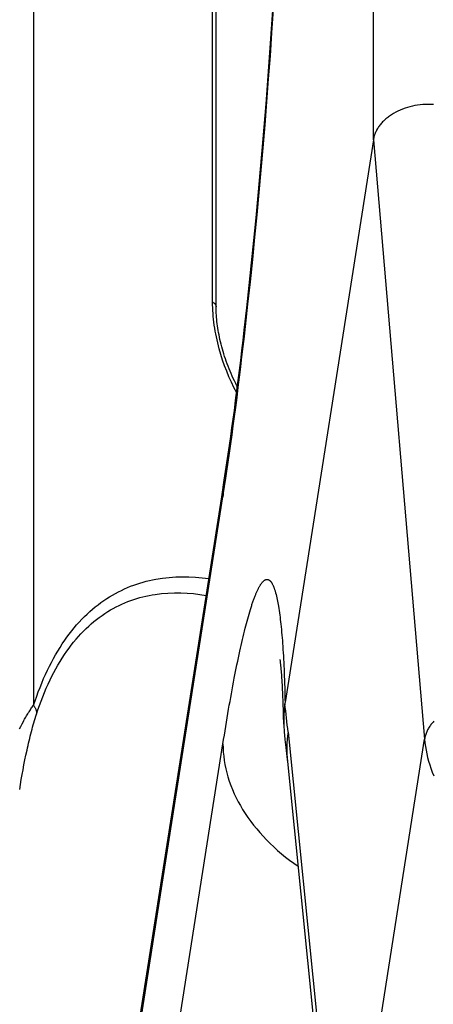
# Model space of a CAD drawing. Units: millimetres. Extents: x -735 to 735, y -520 to 520.
# Drawn here: x -389 to -380, y -14 to 8 of the extents above; entities that cross this region are included whole.
import ezdxf

# ---------------------------------------------------------------- set-up
doc = ezdxf.new("R2010")
doc.units = ezdxf.units.MM
doc.header["$LTSCALE"] = 50
doc.layers.add('_ASTD_ACHSEN', color=7, linetype='CONTINUOUS')

# ---------------------------------------------------------------- blocks, each defined once
blk = doc.blocks.new('B-4658')
at = {"layer": '_ASTD_ACHSEN', "color": 9, "linetype": 'CONTINUOUS'}
for p, q in [((-389.065769, 30.434801), (-389.065769, -7.424214)), ((-381.272699, 5.542397), (-381.272699, 26.7556)), ((-384.960713, 1.822299), (-384.960713, 19.282326)), ((-383.598293, 7.995919), (-383.562679, 8.523782)), ((-383.635624, 7.468177), (-383.598293, 7.995919)), ((-383.674658, 6.940558), (-383.635624, 7.468177)), ((-383.715378, 6.413067), (-383.674658, 6.940558)), ((-383.75777, 5.885705), (-383.715378, 6.413067)), ((-383.801818, 5.358475), (-383.75777, 5.885705)), ((-381.272699, 5.542397), (-380.099143, -8.200556)), ((-383.846227, 4.846018), (-383.801818, 5.358475)), ((-383.892243, 4.333701), (-383.846227, 4.846018)), ((-383.939919, 3.821536), (-383.892243, 4.333701)), ((-383.98931, 3.309535), (-383.939919, 3.821536)), ((-384.040471, 2.797711), (-383.98931, 3.309535)), ((-384.093457, 2.286077), (-384.040471, 2.797711)), ((-384.148322, 1.774644), (-384.093457, 2.286077)), ((-384.960713, 1.822299), (-384.952174, 1.816767)), ((-384.960057, 1.756021), (-384.960713, 1.822299)), ((-384.952174, 1.816767), (-384.943784, 1.810965)), ((-384.943784, 1.810965), (-384.935604, 1.804855)), ((-384.958112, 1.689749), (-384.960057, 1.756021)), ((-384.954917, 1.623507), (-384.958112, 1.689749)), ((-384.950507, 1.557318), (-384.954917, 1.623507)), ((-384.935604, 1.804855), (-384.927694, 1.7984)), ((-384.927694, 1.7984), (-384.920112, 1.791562)), ((-384.920112, 1.791562), (-384.91292, 1.784306)), ((-384.91292, 1.784306), (-384.906177, 1.776593)), ((-384.906177, 1.776593), (-384.899943, 1.768387)), ((-384.899943, 1.768387), (-384.895543, 1.761735)), ((-384.895543, 1.761735), (-384.891538, 1.754807)), ((-384.891538, 1.754807), (-384.887986, 1.747642)), ((-384.887986, 1.747642), (-384.884948, 1.740277)), ((-384.884948, 1.740277), (-384.882482, 1.73275)), ((-384.882482, 1.73275), (-384.880647, 1.725099)), ((-384.880647, 1.725099), (-384.879502, 1.71736)), ((-384.879502, 1.71736), (-384.879107, 1.709573)), ((-384.205121, 1.263424), (-384.148322, 1.774644)), ((-384.944921, 1.491207), (-384.950507, 1.557318)), ((-384.938196, 1.425196), (-384.944921, 1.491207)), ((-384.930368, 1.35931), (-384.938196, 1.425196)), ((-384.921476, 1.293572), (-384.930368, 1.35931)), ((-384.911062, 1.224936), (-384.921476, 1.293572)), ((-384.899542, 1.156493), (-384.911062, 1.224936)), ((-384.886935, 1.08825), (-384.899542, 1.156493)), ((-384.231666, 1.030502), (-384.205121, 1.263424)), ((-384.873261, 1.020212), (-384.886935, 1.08825)), ((-384.858539, 0.952385), (-384.873261, 1.020212)), ((-384.842791, 0.884773), (-384.858539, 0.952385)), ((-384.258641, 0.797629), (-384.231666, 1.030502)), ((-384.826035, 0.817382), (-384.842791, 0.884773)), ((-384.808292, 0.750218), (-384.826035, 0.817382)), ((-384.770804, 0.619588), (-384.808292, 0.750218)), ((-384.286062, 0.564808), (-384.258641, 0.797629)), ((-384.729658, 0.489981), (-384.770804, 0.619588)), ((-384.684894, 0.361534), (-384.729658, 0.489981)), ((-384.313945, 0.332042), (-384.286062, 0.564808)), ((-384.636552, 0.234383), (-384.684894, 0.361534)), ((-384.584675, 0.108665), (-384.636552, 0.234383)), ((-384.342306, 0.099335), (-384.313945, 0.332042)), ((-384.529302, -0.015485), (-384.584675, 0.108665)), ((-384.371163, -0.133312), (-384.342306, 0.099335)), ((-384.470475, -0.137929), (-384.529302, -0.015485)), ((-384.408234, -0.258531), (-384.470475, -0.137929)), ((-384.40053, -0.365896), (-384.371163, -0.133312)), ((-384.430426, -0.598414), (-384.40053, -0.365896)), ((-384.457774, -0.807431), (-384.430426, -0.598414)), ((-384.485586, -1.016386), (-384.457774, -0.807431)), ((-384.513886, -1.225277), (-384.485586, -1.016386)), ((-384.542699, -1.434096), (-384.513886, -1.225277)), ((-384.572049, -1.64284), (-384.542699, -1.434096)), ((-384.60196, -1.851502), (-384.572049, -1.64284)), ((-384.632456, -2.060079), (-384.60196, -1.851502)), ((-384.663562, -2.268564), (-384.632456, -2.060079)), ((-387.085956, -17.712183), (-384.722112, -2.649328)), ((-386.261638, -4.534236), (-386.111107, -4.510423)), ((-386.111107, -4.510423), (-385.959529, -4.493328)), ((-385.959529, -4.493328), (-385.807223, -4.482682)), ((-385.807223, -4.482682), (-385.654504, -4.478216)), ((-385.654504, -4.478216), (-385.501689, -4.479659)), ((-385.501689, -4.479659), (-385.349095, -4.486743)), ((-385.349095, -4.486743), (-385.19704, -4.499198)), ((-385.19704, -4.499198), (-385.04584, -4.516753)), ((-386.982013, -4.756972), (-386.911303, -4.726171)), ((-386.911303, -4.726171), (-386.839838, -4.697199)), ((-386.839838, -4.697199), (-386.769471, -4.67073)), ((-386.769471, -4.67073), (-386.698474, -4.646019)), ((-386.698474, -4.646019), (-386.626889, -4.623057)), ((-386.626889, -4.623057), (-386.554759, -4.601837)), ((-386.554759, -4.601837), (-386.482127, -4.582352)), ((-386.482127, -4.582352), (-386.409034, -4.564596)), ((-386.409034, -4.564596), (-386.335523, -4.548559)), ((-386.335523, -4.548559), (-386.261638, -4.534236)), ((-383.910594, -4.749135), (-383.904181, -4.736649)), ((-383.904181, -4.736649), (-383.897626, -4.724239)), ((-383.897626, -4.724239), (-383.890915, -4.711911)), ((-383.890915, -4.711911), (-383.88404, -4.699673)), ((-383.88404, -4.699673), (-383.876987, -4.687534)), ((-383.876987, -4.687534), (-383.869746, -4.675501)), ((-383.869746, -4.675501), (-383.863878, -4.666068)), ((-383.863878, -4.666068), (-383.857873, -4.656719)), ((-383.857873, -4.656719), (-383.851716, -4.64747)), ((-383.851716, -4.64747), (-383.845396, -4.638335)), ((-383.845396, -4.638335), (-383.838899, -4.629328)), ((-383.838899, -4.629328), (-383.832213, -4.620463)), ((-383.832213, -4.620463), (-383.825324, -4.611755)), ((-383.825324, -4.611755), (-383.818219, -4.603216)), ((-383.818219, -4.603216), (-383.812667, -4.596856)), ((-383.812667, -4.596856), (-383.806965, -4.590629)), ((-383.806965, -4.590629), (-383.801094, -4.584563)), ((-383.801094, -4.584563), (-383.795036, -4.578685)), ((-383.795036, -4.578685), (-383.788772, -4.573022)), ((-383.788772, -4.573022), (-383.782283, -4.5676)), ((-383.782283, -4.5676), (-383.775552, -4.562448)), ((-383.775552, -4.562448), (-383.76856, -4.557592)), ((-383.76856, -4.557592), (-383.763059, -4.554119)), ((-383.763059, -4.554119), (-383.757407, -4.550877)), ((-383.757407, -4.550877), (-383.751612, -4.547909)), ((-383.751612, -4.547909), (-383.745687, -4.54526)), ((-383.745687, -4.54526), (-383.73964, -4.542973)), ((-383.73964, -4.542973), (-383.733482, -4.541091)), ((-383.733482, -4.541091), (-383.727223, -4.53966)), ((-383.727223, -4.53966), (-383.720873, -4.538723)), ((-383.720873, -4.538723), (-383.715074, -4.538329)), ((-383.715074, -4.538329), (-383.70924, -4.538359)), ((-383.70924, -4.538359), (-383.703403, -4.538799)), ((-383.703403, -4.538799), (-383.697593, -4.539634)), ((-383.697593, -4.539634), (-383.691842, -4.540851)), ((-383.691842, -4.540851), (-383.686182, -4.542435)), ((-383.686182, -4.542435), (-383.680642, -4.544372)), ((-383.680642, -4.544372), (-383.675255, -4.546648)), ((-383.675255, -4.546648), (-383.66902, -4.549806)), ((-383.66902, -4.549806), (-383.663037, -4.553388)), ((-383.663037, -4.553388), (-383.657297, -4.557352)), ((-383.657297, -4.557352), (-383.651785, -4.561652)), ((-383.651785, -4.561652), (-383.646492, -4.566246)), ((-383.646492, -4.566246), (-383.641405, -4.57109)), ((-383.641405, -4.57109), (-383.636512, -4.576139)), ((-383.636512, -4.576139), (-383.631802, -4.581351)), ((-383.631802, -4.581351), (-383.625803, -4.588472)), ((-383.625803, -4.588472), (-383.620086, -4.595785)), ((-383.620086, -4.595785), (-383.614632, -4.603274)), ((-383.614632, -4.603274), (-383.60942, -4.610921)), ((-383.60942, -4.610921), (-383.604431, -4.61871)), ((-383.604431, -4.61871), (-383.599645, -4.626625)), ((-383.599645, -4.626625), (-383.595043, -4.634647)), ((-383.595043, -4.634647), (-383.590604, -4.642761)), ((-383.590604, -4.642761), (-383.585046, -4.653427)), ((-383.585046, -4.653427), (-383.579717, -4.664209)), ((-383.579717, -4.664209), (-383.574603, -4.675097)), ((-383.574603, -4.675097), (-383.569688, -4.686079)), ((-383.569688, -4.686079), (-383.564959, -4.697145)), ((-383.564959, -4.697145), (-383.560402, -4.708286)), ((-383.560402, -4.708286), (-383.556002, -4.719491)), ((-383.556002, -4.719491), (-383.551744, -4.730749)), ((-383.551744, -4.730749), (-383.546612, -4.744863)), ((-387.387815, -4.978726), (-387.322613, -4.9375)), ((-387.322613, -4.9375), (-387.256376, -4.897946)), ((-387.256376, -4.897946), (-387.189151, -4.86009)), ((-387.189151, -4.86009), (-387.120984, -4.823958)), ((-387.120984, -4.823958), (-387.051922, -4.789577)), ((-387.051922, -4.789577), (-386.982013, -4.756972)), ((-386.696777, -4.975551), (-386.627579, -4.955609)), ((-386.627579, -4.955609), (-386.557898, -4.93739)), ((-386.557898, -4.93739), (-386.487777, -4.920883)), ((-386.487777, -4.920883), (-386.417261, -4.906076)), ((-386.417261, -4.906076), (-386.346391, -4.892958)), ((-386.346391, -4.892958), (-386.275213, -4.881516)), ((-386.275213, -4.881516), (-386.129831, -4.863356)), ((-386.129831, -4.863356), (-385.983649, -4.851779)), ((-385.983649, -4.851779), (-385.836967, -4.846493)), ((-385.836967, -4.846493), (-385.690083, -4.847208)), ((-385.690083, -4.847208), (-385.543295, -4.853634)), ((-385.543295, -4.853634), (-385.396902, -4.86548)), ((-385.396902, -4.86548), (-385.251204, -4.882456)), ((-385.251204, -4.882456), (-385.106499, -4.904272)), ((-384.007125, -4.974641), (-384.000023, -4.955761)), ((-384.000023, -4.955761), (-383.992802, -4.936926)), ((-383.992802, -4.936926), (-383.985456, -4.918139)), ((-383.985456, -4.918139), (-383.977978, -4.899403)), ((-383.977978, -4.899403), (-383.971538, -4.88358)), ((-383.971538, -4.88358), (-383.964992, -4.867801)), ((-383.964992, -4.867801), (-383.958331, -4.85207)), ((-383.958331, -4.85207), (-383.951548, -4.836392)), ((-383.951548, -4.836392), (-383.944635, -4.820771)), ((-383.944635, -4.820771), (-383.937584, -4.805212)), ((-383.937584, -4.805212), (-383.930387, -4.789719)), ((-383.930387, -4.789719), (-383.923036, -4.774298)), ((-383.923036, -4.774298), (-383.916876, -4.761687)), ((-383.916876, -4.761687), (-383.910594, -4.749135)), ((-383.546612, -4.744863), (-383.541668, -4.759039)), ((-383.541668, -4.759039), (-383.536901, -4.773273)), ((-383.536901, -4.773273), (-383.532299, -4.78756)), ((-383.532299, -4.78756), (-383.52785, -4.801894)), ((-383.52785, -4.801894), (-383.523543, -4.816272)), ((-383.523543, -4.816272), (-383.519365, -4.830687)), ((-383.519365, -4.830687), (-383.515304, -4.845135)), ((-383.515304, -4.845135), (-383.505187, -4.883038)), ((-383.505187, -4.883038), (-383.495738, -4.921113)), ((-383.495738, -4.921113), (-383.486902, -4.959341)), ((-383.486902, -4.959341), (-383.478624, -4.997703)), ((-387.714881, -5.223408), (-387.652018, -5.171138)), ((-387.652018, -5.171138), (-387.587861, -5.120474)), ((-387.587861, -5.120474), (-387.522427, -5.071477)), ((-387.522427, -5.071477), (-387.455739, -5.024208)), ((-387.455739, -5.024208), (-387.387815, -4.978726)), ((-387.23702, -5.202403), (-387.171835, -5.167716)), ((-387.171835, -5.167716), (-387.10576, -5.134755)), ((-387.10576, -5.134755), (-387.038845, -5.103545)), ((-387.038845, -5.103545), (-386.971139, -5.074108)), ((-386.971139, -5.074108), (-386.902691, -5.046469)), ((-386.902691, -5.046469), (-386.833551, -5.020652)), ((-386.833551, -5.020652), (-386.765449, -4.997229)), ((-386.765449, -4.997229), (-386.696777, -4.975551)), ((-384.08545, -5.205228), (-384.078456, -5.183038)), ((-384.078456, -5.183038), (-384.071373, -5.160875)), ((-384.071373, -5.160875), (-384.064197, -5.138742)), ((-384.064197, -5.138742), (-384.056923, -5.116642)), ((-384.056923, -5.116642), (-384.049545, -5.094576)), ((-384.049545, -5.094576), (-384.042058, -5.072547)), ((-384.042058, -5.072547), (-384.034459, -5.050556)), ((-384.034459, -5.050556), (-384.027774, -5.031524)), ((-384.027774, -5.031524), (-384.020994, -5.012526)), ((-384.020994, -5.012526), (-384.014113, -4.993564)), ((-384.014113, -4.993564), (-384.007125, -4.974641)), ((-383.478624, -4.997703), (-383.470849, -5.036179)), ((-383.470849, -5.036179), (-383.46352, -5.07475)), ((-383.46352, -5.07475), (-383.456582, -5.113397)), ((-383.456582, -5.113397), (-383.449981, -5.152099)), ((-383.449981, -5.152099), (-383.441734, -5.20305)), ((-387.958068, -5.452626), (-387.895495, -5.389257)), ((-387.895495, -5.389257), (-387.836639, -5.332529)), ((-387.836639, -5.332529), (-387.776428, -5.277226)), ((-387.776428, -5.277226), (-387.714881, -5.223408)), ((-387.621412, -5.456325), (-387.559022, -5.408876)), ((-387.559022, -5.408876), (-387.495396, -5.363108)), ((-387.495396, -5.363108), (-387.430557, -5.319083)), ((-387.430557, -5.319083), (-387.364526, -5.276861)), ((-387.364526, -5.276861), (-387.301267, -5.238793)), ((-387.301267, -5.238793), (-387.23702, -5.202403)), ((-384.154886, -5.441407), (-384.139834, -5.387746)), ((-384.139834, -5.387746), (-384.124414, -5.334192)), ((-384.124414, -5.334192), (-384.108598, -5.280755)), ((-384.108598, -5.280755), (-384.092361, -5.227445)), ((-384.092361, -5.227445), (-384.08545, -5.205228)), ((-383.441734, -5.20305), (-383.433942, -5.254061)), ((-383.433942, -5.254061), (-383.426579, -5.305126)), ((-383.426579, -5.305126), (-383.419614, -5.356241)), ((-383.419614, -5.356241), (-383.413019, -5.407402)), ((-383.413019, -5.407402), (-383.406766, -5.458605)), ((-388.136129, -5.65171), (-388.078371, -5.583927)), ((-388.078371, -5.583927), (-388.019022, -5.517541)), ((-388.019022, -5.517541), (-387.958068, -5.452626)), ((-387.858161, -5.661706), (-387.80094, -5.608146)), ((-387.80094, -5.608146), (-387.742393, -5.556021)), ((-387.742393, -5.556021), (-387.682543, -5.505394)), ((-387.682543, -5.505394), (-387.621412, -5.456325)), ((-384.211949, -5.656916), (-384.198101, -5.602929)), ((-384.198101, -5.602929), (-384.183992, -5.549008)), ((-384.183992, -5.549008), (-384.169596, -5.495164)), ((-384.169596, -5.495164), (-384.154886, -5.441407)), ((-383.406766, -5.458605), (-383.400827, -5.509844)), ((-383.400827, -5.509844), (-383.395172, -5.561116)), ((-383.395172, -5.561116), (-383.388545, -5.624466)), ((-383.388545, -5.624466), (-383.382287, -5.687855)), ((-388.351531, -5.935316), (-388.299997, -5.862693)), ((-388.299997, -5.862693), (-388.246927, -5.791168)), ((-388.246927, -5.791168), (-388.19231, -5.720816)), ((-388.19231, -5.720816), (-388.136129, -5.65171)), ((-388.093011, -5.911637), (-388.036672, -5.846956)), ((-388.036672, -5.846956), (-387.97876, -5.783688)), ((-387.97876, -5.783688), (-387.919261, -5.721913)), ((-387.919261, -5.721913), (-387.858161, -5.661706)), ((-384.27608, -5.920074), (-384.260507, -5.854175)), ((-384.260507, -5.854175), (-384.244638, -5.788347)), ((-384.244638, -5.788347), (-384.228458, -5.722592)), ((-384.228458, -5.722592), (-384.211949, -5.656916)), ((-383.382287, -5.687855), (-383.376379, -5.75128)), ((-383.376379, -5.75128), (-383.370797, -5.814736)), ((-383.370797, -5.814736), (-383.365523, -5.87822)), ((-388.460139, -6.099476), (-388.406744, -6.016805)), ((-388.406744, -6.016805), (-388.351531, -5.935316)), ((-388.252732, -6.113383), (-388.201027, -6.044928)), ((-388.201027, -6.044928), (-388.147791, -5.977653)), ((-388.147791, -5.977653), (-388.093011, -5.911637)), ((-384.321195, -6.118138), (-384.306408, -6.05206)), ((-384.306408, -6.05206), (-384.291375, -5.986037)), ((-384.291375, -5.986037), (-384.27608, -5.920074)), ((-383.365523, -5.87822), (-383.360535, -5.941728)), ((-383.360535, -5.941728), (-383.355811, -6.005257)), ((-383.355811, -6.005257), (-383.351331, -6.068803)), ((-383.351331, -6.068803), (-383.346319, -6.144021)), ((-388.609835, -6.353927), (-388.561643, -6.268104)), ((-388.561643, -6.268104), (-388.511758, -6.183265)), ((-388.511758, -6.183265), (-388.460139, -6.099476)), ((-388.40924, -6.341289), (-388.356988, -6.261515)), ((-388.356988, -6.261515), (-388.302921, -6.18294)), ((-388.302921, -6.18294), (-388.252732, -6.113383)), ((-384.368998, -6.339174), (-384.352515, -6.261691)), ((-384.352515, -6.261691), (-384.335754, -6.184267)), ((-384.335754, -6.184267), (-384.321195, -6.118138)), ((-383.346319, -6.144021), (-383.341606, -6.219257)), ((-383.341606, -6.219257), (-383.337177, -6.294509)), ((-383.337177, -6.294509), (-383.333019, -6.369775)), ((-388.744665, -6.616625), (-388.701304, -6.528254)), ((-388.701304, -6.528254), (-388.656374, -6.440665)), ((-388.656374, -6.440665), (-388.609835, -6.353927)), ((-388.555546, -6.587102), (-388.508476, -6.504152)), ((-388.508476, -6.504152), (-388.459722, -6.422191)), ((-388.459722, -6.422191), (-388.40924, -6.341289)), ((-384.416904, -6.571948), (-384.40118, -6.494306)), ((-384.40118, -6.494306), (-384.385216, -6.416714)), ((-384.385216, -6.416714), (-384.368998, -6.339174)), ((-383.333019, -6.369775), (-383.329118, -6.445055)), ((-383.329118, -6.445055), (-383.325461, -6.520347)), ((-383.325461, -6.520347), (-383.322033, -6.59565)), ((-388.835116, -6.814392), (-388.790798, -6.715099)), ((-388.790798, -6.715099), (-388.744665, -6.616625)), ((-388.687088, -6.841193), (-388.644808, -6.755692)), ((-388.644808, -6.755692), (-388.600975, -6.670972)), ((-388.600975, -6.670972), (-388.555546, -6.587102)), ((-384.462752, -6.805138), (-384.447677, -6.727368)), ((-384.447677, -6.727368), (-384.432398, -6.649636)), ((-384.432398, -6.649636), (-384.416904, -6.571948)), ((-383.322033, -6.59565), (-383.318821, -6.670963)), ((-383.318821, -6.670963), (-383.315385, -6.757393)), ((-383.315385, -6.757393), (-383.312204, -6.843833)), ((-388.918514, -7.015209), (-388.877672, -6.914447)), ((-388.877672, -6.914447), (-388.835116, -6.814392)), ((-388.775685, -7.033673), (-388.732292, -6.937023)), ((-388.732292, -6.937023), (-388.687088, -6.841193)), ((-384.512792, -7.070815), (-384.496344, -6.982213)), ((-384.496344, -6.982213), (-384.479668, -6.893653)), ((-384.479668, -6.893653), (-384.462752, -6.805138)), ((-383.312204, -6.843833), (-383.309269, -6.930282)), ((-383.309269, -6.930282), (-383.306569, -7.016739)), ((-389.031271, -7.321181), (-388.995263, -7.218632)), ((-388.995263, -7.218632), (-388.957694, -7.116623)), ((-388.957694, -7.116623), (-388.918514, -7.015209)), ((-388.857254, -7.229207), (-388.817322, -7.131087)), ((-388.817322, -7.131087), (-388.775685, -7.033673)), ((-384.545032, -7.24814), (-384.529018, -7.159458)), ((-384.529018, -7.159458), (-384.512792, -7.070815)), ((-383.306569, -7.016739), (-383.304093, -7.103203)), ((-383.304093, -7.103203), (-383.301832, -7.189672)), ((-383.301832, -7.189672), (-383.299774, -7.276146)), ((-389.096517, -7.465377), (-389.081305, -7.444674)), ((-389.081305, -7.444674), (-389.065769, -7.424214)), ((-389.065772, -7.424215), (-389.057195, -7.435979)), ((-389.065769, -7.424214), (-389.031271, -7.321181)), ((-389.057195, -7.435979), (-389.049017, -7.448056)), ((-389.049017, -7.448056), (-389.041286, -7.460443)), ((-388.967361, -7.527236), (-388.932221, -7.427339)), ((-388.932221, -7.427339), (-388.895536, -7.327977)), ((-388.895536, -7.327977), (-388.857254, -7.229207)), ((-384.591894, -7.514395), (-384.576461, -7.42561)), ((-384.576461, -7.42561), (-384.560844, -7.336858)), ((-384.560844, -7.336858), (-384.545032, -7.24814)), ((-383.299774, -7.276146), (-383.297909, -7.362623)), ((-389.243118, -7.693796), (-389.228204, -7.668557)), ((-389.228204, -7.668557), (-389.213101, -7.643427)), ((-389.213101, -7.643427), (-389.197802, -7.618411)), ((-389.197802, -7.618411), (-389.182301, -7.593513)), ((-389.182301, -7.593513), (-389.168541, -7.571797)), ((-389.168541, -7.571797), (-389.154597, -7.550197)), ((-389.154597, -7.550197), (-389.140446, -7.528733)), ((-389.140446, -7.528733), (-389.126064, -7.507428)), ((-389.126064, -7.507428), (-389.111429, -7.486302)), ((-389.111429, -7.486302), (-389.096517, -7.465377)), ((-389.041286, -7.460443), (-389.03405, -7.473133)), ((-389.03405, -7.473133), (-389.027358, -7.486124)), ((-389.027358, -7.486124), (-389.021258, -7.499411)), ((-389.021258, -7.499411), (-389.015797, -7.512989)), ((-389.016728, -7.67656), (-389.00101, -7.627611)), ((-389.015797, -7.512989), (-389.011024, -7.526854)), ((-389.011024, -7.526854), (-389.007467, -7.539146)), ((-389.007467, -7.539146), (-389.004502, -7.55161)), ((-389.004502, -7.55161), (-389.002161, -7.564203)), ((-389.002161, -7.564203), (-389.000478, -7.576883)), ((-389.00101, -7.627611), (-388.967361, -7.527236)), ((-388.99971, -7.615015), (-389.000993, -7.627615)), ((-389.000478, -7.576883), (-388.999486, -7.589606)), ((-388.999219, -7.602331), (-388.99971, -7.615015)), ((-388.999486, -7.589606), (-388.999219, -7.602331)), ((-384.625621, -7.712148), (-384.608863, -7.613253)), ((-384.608863, -7.613253), (-384.591894, -7.514395)), ((-389.361495, -7.908957), (-389.331615, -7.852161)), ((-389.331615, -7.852161), (-389.301018, -7.795754)), ((-389.301018, -7.795754), (-389.286793, -7.770123)), ((-389.286793, -7.770123), (-389.272406, -7.744584)), ((-389.272406, -7.744584), (-389.25785, -7.71914)), ((-389.25785, -7.71914), (-389.243118, -7.693796)), ((-389.088451, -7.92343), (-389.074891, -7.873823)), ((-389.074891, -7.873823), (-389.060979, -7.824317)), ((-389.060979, -7.824317), (-389.046673, -7.774928)), ((-389.046673, -7.774928), (-389.031936, -7.72567)), ((-389.031936, -7.72567), (-389.016728, -7.67656)), ((-384.65853, -7.910038), (-384.642174, -7.811077)), ((-384.642174, -7.811077), (-384.625621, -7.712148)), ((-379.966016, -7.88671), (-379.979529, -7.90612)), ((-379.951991, -7.867671), (-379.966016, -7.88671)), ((-379.936403, -7.847664), (-379.951991, -7.867671)), ((-379.920277, -7.828091), (-379.936403, -7.847664)), ((-379.903638, -7.808953), (-379.920277, -7.828091)), ((-379.886509, -7.790251), (-379.903638, -7.808953)), ((-389.390687, -7.966118), (-389.361495, -7.908957)), ((-389.14174, -8.130052), (-389.128336, -8.076438)), ((-389.128336, -8.076438), (-389.114665, -8.022887)), ((-389.114665, -8.022887), (-389.101696, -7.973123)), ((-389.101696, -7.973123), (-389.088451, -7.92343)), ((-384.706479, -8.207104), (-384.690675, -8.108054)), ((-384.690675, -8.108054), (-384.674695, -8.009031)), ((-384.674695, -8.009031), (-384.65853, -7.910038)), ((-383.229512, -8.038785), (-381.994049, -20.275249)), ((-380.079345, -8.11372), (-380.08539, -8.135196)), ((-380.072606, -8.09244), (-380.079345, -8.11372)), ((-380.065191, -8.071378), (-380.072606, -8.09244)), ((-380.057122, -8.050558), (-380.065191, -8.071378)), ((-380.04842, -8.030003), (-380.057122, -8.050558)), ((-380.038515, -8.008505), (-380.04842, -8.030003)), ((-380.027946, -7.987338), (-380.038515, -8.008505)), ((-380.016737, -7.96651), (-380.027946, -7.987338)), ((-380.004915, -7.946027), (-380.016737, -7.96651)), ((-379.992503, -7.925895), (-380.004915, -7.946027)), ((-379.979529, -7.90612), (-379.992503, -7.925895)), ((-389.204985, -8.399001), (-389.192818, -8.3451)), ((-389.192818, -8.3451), (-389.180417, -8.291253)), ((-389.180417, -8.291253), (-389.167774, -8.237461)), ((-389.167774, -8.237461), (-389.154884, -8.183727)), ((-389.154884, -8.183727), (-389.14174, -8.130052)), ((-386.922909, -22.330068), (-384.722112, -8.306182)), ((-384.722112, -8.306182), (-384.706479, -8.207104)), ((-384.722112, -8.306182), (-384.720239, -8.402491)), ((-381.994049, -20.275249), (-380.099143, -8.200556)), ((-380.095309, -8.178637), (-380.099143, -8.200556)), ((-380.099143, -8.200556), (-380.090425, -8.28578)), ((-380.090718, -8.156842), (-380.095309, -8.178637)), ((-380.08539, -8.135196), (-380.090718, -8.156842)), ((-380.090425, -8.28578), (-380.078889, -8.370745)), ((-389.263977, -8.676638), (-389.240912, -8.564695)), ((-389.240912, -8.564695), (-389.216924, -8.452954)), ((-389.216924, -8.452954), (-389.204985, -8.399001)), ((-384.720239, -8.402491), (-384.714673, -8.498774)), ((-384.714673, -8.498774), (-384.705492, -8.594887)), ((-380.078889, -8.370745), (-380.0646, -8.455362)), ((-380.0646, -8.455362), (-380.047624, -8.539542)), ((-380.047624, -8.539542), (-380.028027, -8.623197)), ((-389.307451, -8.901067), (-389.286148, -8.788767)), ((-389.286148, -8.788767), (-389.263977, -8.676638)), ((-384.705492, -8.594887), (-384.692777, -8.690688)), ((-384.692777, -8.690688), (-384.676607, -8.786033)), ((-384.676607, -8.786033), (-384.657062, -8.880779)), ((-380.028027, -8.623197), (-380.005875, -8.706236)), ((-380.005875, -8.706236), (-379.981233, -8.788571)), ((-379.981233, -8.788571), (-379.954168, -8.870112)), ((-389.347565, -9.126126), (-389.327914, -9.013525)), ((-389.327914, -9.013525), (-389.307451, -8.901067)), ((-384.657062, -8.880779), (-384.63422, -8.974782)), ((-384.63422, -8.974782), (-384.608162, -9.067901)), ((-379.954168, -8.870112), (-379.922984, -8.955393)), ((-379.922984, -8.955393), (-379.889252, -9.039655)), ((-389.384538, -9.351698), (-389.36643, -9.238855)), ((-389.36643, -9.238855), (-389.347565, -9.126126)), ((-384.608162, -9.067901), (-384.577091, -9.165597)), ((-384.577091, -9.165597), (-384.542616, -9.262081)), ((-384.542616, -9.262081), (-384.504868, -9.357302)), ((-384.504868, -9.357302), (-384.463975, -9.451204)), ((-384.463975, -9.451204), (-384.420066, -9.543735)), ((-384.420066, -9.543735), (-384.373271, -9.634842)), ((-384.373271, -9.634842), (-384.323719, -9.724472)), ((-384.323719, -9.724472), (-384.271538, -9.81257)), ((-384.271538, -9.81257), (-384.212462, -9.905809)), ((-384.212462, -9.905809), (-384.1506, -9.997195)), ((-384.1506, -9.997195), (-384.086072, -10.086719)), ((-384.086072, -10.086719), (-384.019, -10.174369)), ((-384.019, -10.174369), (-383.949504, -10.260137)), ((-383.949504, -10.260137), (-383.877704, -10.344011)), ((-383.877704, -10.344011), (-383.803722, -10.425982)), ((-383.803722, -10.425982), (-383.727677, -10.506039)), ((-383.727677, -10.506039), (-383.643646, -10.59007)), ((-383.643646, -10.59007), (-383.557473, -10.671879)), ((-383.557473, -10.671879), (-383.469267, -10.751474)), ((-383.469267, -10.751474), (-383.379135, -10.828862)), ((-383.379135, -10.828862), (-383.287187, -10.904052)), ((-383.287187, -10.904052), (-383.193529, -10.977051)), ((-383.193529, -10.977051), (-383.098272, -11.047867)), ((-383.098272, -11.047867), (-383.001521, -11.116506))]:
    blk.add_line(p, q, dxfattribs=at)
at = {"layer": '_ASTD_ACHSEN', "color": 2, "linetype": 'CONTINUOUS'}
for p, q in [((-384.879107, 1.70957), (-384.879107, 19.122634)), ((-383.615351, 7.973445), (-383.579348, 8.508821)), ((-383.653175, 7.438199), (-383.615351, 7.973445)), ((-383.692803, 6.903083), (-383.653175, 7.438199)), ((-383.734219, 6.368103), (-383.692803, 6.903083)), ((-383.777405, 5.833259), (-383.734219, 6.368103)), ((-380.318308, 6.322946), (-380.378292, 6.310531)), ((-380.257952, 6.333226), (-380.318308, 6.322946)), ((-380.197303, 6.341377), (-380.257952, 6.333226)), ((-380.136441, 6.347405), (-380.197303, 6.341377)), ((-380.075446, 6.351317), (-380.136441, 6.347405)), ((-380.014398, 6.353117), (-380.075446, 6.351317)), ((-379.953376, 6.352812), (-380.014398, 6.353117)), ((-379.892461, 6.350409), (-379.953376, 6.352812)), ((-380.879586, 6.100049), (-380.901737, 6.084764)), ((-380.857103, 6.114847), (-380.879586, 6.100049)), ((-380.834307, 6.129165), (-380.857103, 6.114847)), ((-380.811217, 6.143008), (-380.834307, 6.129165)), ((-380.760444, 6.171291), (-380.811217, 6.143008)), ((-380.708497, 6.197413), (-380.760444, 6.171291)), ((-380.655487, 6.221407), (-380.708497, 6.197413)), ((-380.601522, 6.243302), (-380.655487, 6.221407)), ((-380.546711, 6.263131), (-380.601522, 6.243302)), ((-380.491163, 6.280925), (-380.546711, 6.263131)), ((-380.434987, 6.296714), (-380.491163, 6.280925)), ((-380.378292, 6.310531), (-380.434987, 6.296714)), ((-381.125321, 5.873281), (-381.139385, 5.854458)), ((-381.109711, 5.893011), (-381.125321, 5.873281)), ((-381.09356, 5.912298), (-381.109711, 5.893011)), ((-381.076892, 5.931139), (-381.09356, 5.912298)), ((-381.059732, 5.949535), (-381.076892, 5.931139)), ((-381.042102, 5.967485), (-381.059732, 5.949535)), ((-381.024028, 5.984989), (-381.042102, 5.967485)), ((-381.005533, 6.002047), (-381.024028, 5.984989)), ((-380.986641, 6.018657), (-381.005533, 6.002047)), ((-380.966008, 6.035939), (-380.986641, 6.018657)), ((-380.944967, 6.052714), (-380.966008, 6.035939)), ((-380.923537, 6.068987), (-380.944967, 6.052714)), ((-380.901737, 6.084764), (-380.923537, 6.068987)), ((-383.822345, 5.298555), (-383.777405, 5.833259)), ((-381.246167, 5.650231), (-381.252914, 5.62901)), ((-381.238738, 5.671231), (-381.246167, 5.650231)), ((-381.230647, 5.691984), (-381.238738, 5.671231)), ((-381.221914, 5.712466), (-381.230647, 5.691984)), ((-381.212008, 5.733797), (-381.221914, 5.712466)), ((-381.201431, 5.754791), (-381.212008, 5.733797)), ((-381.19021, 5.775441), (-381.201431, 5.754791)), ((-381.17837, 5.79574), (-381.19021, 5.775441)), ((-381.165935, 5.815681), (-381.17837, 5.79574)), ((-381.152932, 5.835256), (-381.165935, 5.815681)), ((-381.139385, 5.854458), (-381.152932, 5.835256)), ((-381.272699, 5.542397), (-383.297909, -7.362623)), ((-381.268873, 5.564261), (-381.272699, 5.542397)), ((-381.264287, 5.586001), (-381.268873, 5.564261)), ((-381.258961, 5.607592), (-381.264287, 5.586001)), ((-381.252914, 5.62901), (-381.258961, 5.607592)), ((-383.867426, 4.782107), (-383.822345, 5.298555)), ((-383.914194, 4.265807), (-383.867426, 4.782107)), ((-383.962718, 3.749668), (-383.914194, 4.265807)), ((-384.013064, 3.233707), (-383.962718, 3.749668)), ((-384.065298, 2.717938), (-384.013064, 3.233707)), ((-384.119489, 2.202374), (-384.065298, 2.717938)), ((-384.175703, 1.687032), (-384.119489, 2.202374)), ((-384.879107, 1.709573), (-384.879107, 1.70957)), ((-384.879094, 1.701028), (-384.879107, 1.70957)), ((-384.878601, 1.656365), (-384.879094, 1.701028)), ((-384.877385, 1.610915), (-384.878601, 1.656365)), ((-384.875437, 1.564737), (-384.877385, 1.610915)), ((-384.234007, 1.171924), (-384.175703, 1.687032)), ((-384.872746, 1.517852), (-384.875437, 1.564737)), ((-384.869299, 1.470235), (-384.872746, 1.517852)), ((-384.865085, 1.421928), (-384.869299, 1.470235)), ((-384.860096, 1.372974), (-384.865085, 1.421928)), ((-384.854316, 1.323344), (-384.860096, 1.372974)), ((-384.847738, 1.273082), (-384.854316, 1.323344)), ((-384.840353, 1.222232), (-384.847738, 1.273082)), ((-384.832145, 1.170769), (-384.840353, 1.222232)), ((-384.823104, 1.118734), (-384.832145, 1.170769)), ((-384.260739, 0.941973), (-384.234007, 1.171924)), ((-384.813227, 1.066179), (-384.823104, 1.118734)), ((-384.802497, 1.013093), (-384.813227, 1.066179)), ((-384.790908, 0.959519), (-384.802497, 1.013093)), ((-384.778458, 0.905512), (-384.790908, 0.959519)), ((-384.765132, 0.85107), (-384.778458, 0.905512)), ((-384.287921, 0.712075), (-384.260739, 0.941973)), ((-384.750926, 0.796247), (-384.765132, 0.85107)), ((-384.73584, 0.741096), (-384.750926, 0.796247)), ((-384.719862, 0.685621), (-384.73584, 0.741096)), ((-384.702989, 0.629872), (-384.719862, 0.685621)), ((-384.315574, 0.482234), (-384.287921, 0.712075)), ((-384.685224, 0.573905), (-384.702989, 0.629872)), ((-384.666554, 0.517725), (-384.685224, 0.573905)), ((-384.646978, 0.461386), (-384.666554, 0.517725)), ((-384.626504, 0.404955), (-384.646978, 0.461386)), ((-384.343719, 0.252452), (-384.315574, 0.482234)), ((-384.605129, 0.348463), (-384.626504, 0.404955)), ((-384.582856, 0.291962), (-384.605129, 0.348463)), ((-384.559695, 0.235515), (-384.582856, 0.291962)), ((-384.535652, 0.179169), (-384.559695, 0.235515)), ((-384.372374, 0.022734), (-384.343719, 0.252452)), ((-384.510736, 0.122987), (-384.535652, 0.179169)), ((-384.48496, 0.067033), (-384.510736, 0.122987)), ((-384.458333, 0.011358), (-384.48496, 0.067033)), ((-384.430865, -0.043988), (-384.458333, 0.011358)), ((-384.401561, -0.206918), (-384.372374, 0.022734)), ((-384.4313, -0.436501), (-384.401561, -0.206918)), ((-384.402576, -0.098939), (-384.430865, -0.043988)), ((-384.390641, -0.121295), (-384.402576, -0.098939)), ((-384.461612, -0.66601), (-384.4313, -0.436501)), ((-384.488524, -0.866042), (-384.461612, -0.66601)), ((-384.515918, -1.06601), (-384.488524, -0.866042)), ((-384.543826, -1.265906), (-384.515918, -1.06601)), ((-384.572278, -1.465725), (-384.543826, -1.265906)), ((-384.601306, -1.665459), (-384.572278, -1.465725)), ((-384.630941, -1.865103), (-384.601306, -1.665459)), ((-384.661216, -2.064649), (-384.630941, -1.865103)), ((-384.692161, -2.264091), (-384.661216, -2.064649)), ((-384.751883, -2.644655), (-384.692161, -2.264091)), ((-387.115728, -17.707511), (-384.751883, -2.644655)), ((-383.408394, -6.390544), (-383.411128, -6.372123)), ((-383.405852, -6.408992), (-383.408394, -6.390544)), ((-383.40348, -6.427463), (-383.405852, -6.408992)), ((-383.401257, -6.445955), (-383.40348, -6.427463)), ((-383.399162, -6.464464), (-383.401257, -6.445955)), ((-383.397172, -6.482986), (-383.399162, -6.464464)), ((-383.395266, -6.501517), (-383.397172, -6.482986)), ((-383.393423, -6.520056), (-383.395266, -6.501517)), ((-383.389575, -6.560276), (-383.393423, -6.520056)), ((-383.385912, -6.60051), (-383.389575, -6.560276)), ((-383.382426, -6.640757), (-383.385912, -6.60051)), ((-383.379108, -6.681015), (-383.382426, -6.640757)), ((-383.375949, -6.721285), (-383.379108, -6.681015)), ((-383.372941, -6.761566), (-383.375949, -6.721285)), ((-383.370074, -6.801856), (-383.372941, -6.761566)), ((-383.367339, -6.842156), (-383.370074, -6.801856)), ((-383.363703, -6.898834), (-383.367339, -6.842156)), ((-383.360298, -6.955526), (-383.363703, -6.898834)), ((-383.357108, -7.012233), (-383.360298, -6.955526)), ((-383.35412, -7.068952), (-383.357108, -7.012233)), ((-383.35132, -7.125682), (-383.35412, -7.068952)), ((-383.348692, -7.18242), (-383.35132, -7.125682)), ((-383.346223, -7.239166), (-383.348692, -7.18242)), ((-383.343899, -7.295918), (-383.346223, -7.239166)), ((-383.341208, -7.366046), (-383.343899, -7.295918)), ((-383.338708, -7.43618), (-383.341208, -7.366046)), ((-383.336392, -7.50632), (-383.338708, -7.43618)), ((-383.334253, -7.576464), (-383.336392, -7.50632)), ((-383.332284, -7.646614), (-383.334253, -7.576464)), ((-383.330477, -7.716767), (-383.332284, -7.646614)), ((-383.328825, -7.786924), (-383.330477, -7.716767)), ((-383.32732, -7.857084), (-383.328825, -7.786924)), ((-383.304183, -8.177264), (-383.300517, -8.206898)), ((-383.300517, -8.206898), (-383.293083, -8.268122)), ((-383.293083, -8.268122), (-383.285632, -8.331062)), ((-383.285632, -8.331062), (-383.27817, -8.395732)), ((-383.27817, -8.395732), (-383.270702, -8.462138)), ((-383.270702, -8.462138), (-383.263236, -8.530274)), ((-383.263236, -8.530274), (-383.255778, -8.600145)), ((-383.255778, -8.600145), (-383.248334, -8.671766)), ((-383.248334, -8.671766), (-383.243993, -8.714425)), ((-383.243993, -8.714425), (-383.243992, -8.71443)), ((-383.243992, -8.71443), (-382.008539, -20.950794)), ((-389.384782, -9.353252), (-389.384538, -9.3517))]:
    blk.add_line(p, q, dxfattribs=at)
at = {"layer": '_ASTD_ACHSEN', "color": 9, "linetype": 'CONTINUOUS'}
for centre, radius, start, end in [((-382.233567, -2.649026), 2.488545, 171.101606, 180.006938), ((-446.996843, 7.121634), 63.036607, 351.08294, 351.433095), ((-410.800725, -10.800969), 27.70923, 5.721009, 7.067574), ((-380.458329, -8.436152), 2.799528, 171.839834, 185.704616)]:
    blk.add_arc(centre, radius, start, end, dxfattribs=at)
at = {"layer": '_ASTD_ACHSEN', "color": 2, "linetype": 'CONTINUOUS'}
for centre, radius, start, end in [((-380.188958, -7.794147), 3.138994, 172.632595, 181.14887), ((-382.235089, -7.528656), 1.075711, 171.121056, 172.681599), ((-380.220986, -7.79353), 3.106985, 181.172076, 187.094526)]:
    blk.add_arc(centre, radius, start, end, dxfattribs=at)

msp = doc.modelspace()

# ---------------------------------------------------------------- block references
at = {"layer": '_ASTD_ACHSEN'}
msp.add_blockref('B-4658', (0, 0), dxfattribs=at)

doc.saveas('drawing.dxf')
